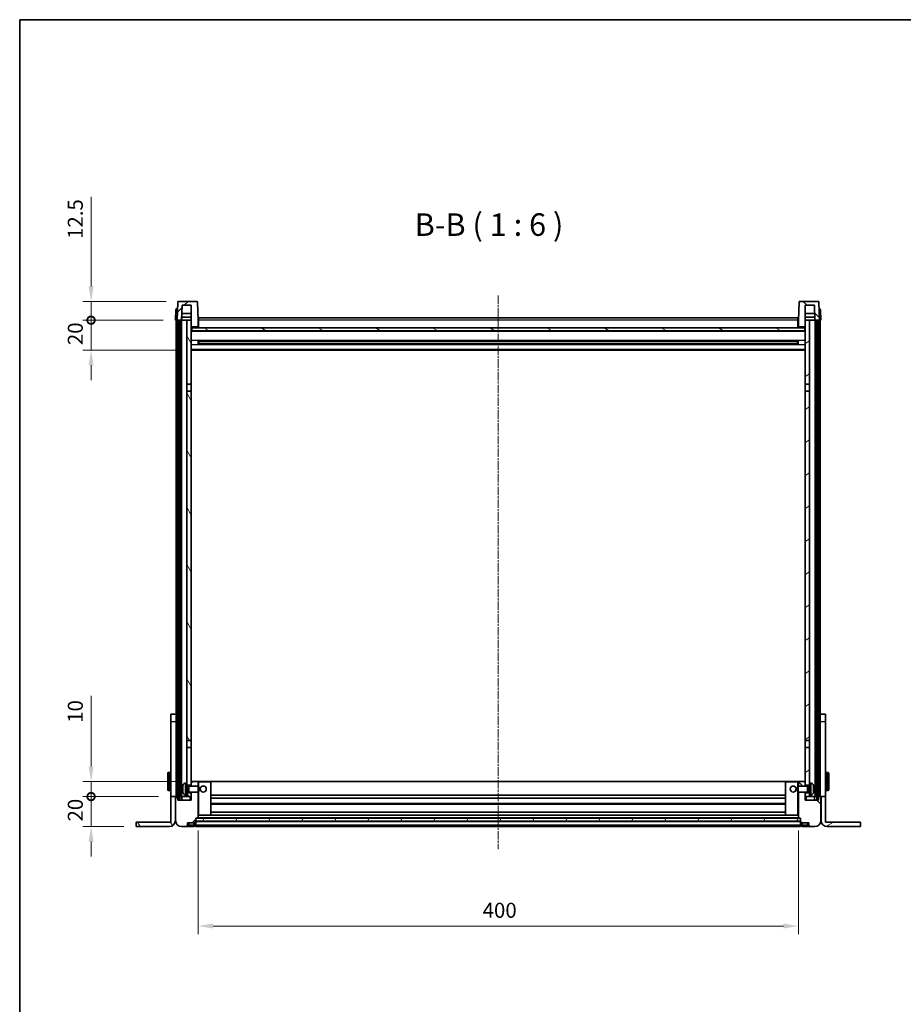
# Model space of a CAD drawing. Units: millimetres. Extents: x 21 to 12994, y 0 to 1686.
# Drawn here: x 2182 to 2771, y 1030 to 1686 of the extents above; entities that cross this region are included whole.
import ezdxf

# ---------------------------------------------------------------- set-up
doc = ezdxf.new("R2010")
doc.units = ezdxf.units.MM
doc.linetypes.add('CHAIN', pattern=[0.3543, 0.2362, -0.0295, 0.0591, -0.0295])
for name, color, linetype, lineweight in [('Border (ISO)', 7, 'Continuous', 35), ('Dimension (ISO)', 7, 'Continuous', 18), ('Dimension (ISO) @ 1', 7, 'Continuous', 18), ('Symbol (ISO)', 7, 'Continuous', 18), ('Visible (ISO)', 7, 'Continuous', 35), ('Visible Narrow (ISO)', 7, 'Continuous', 25)]:
    doc.layers.add(name, color=color, linetype=linetype, lineweight=lineweight)
doc.layers.add('Centerline (ISO)', color=7, linetype='Continuous', lineweight=18, true_color=0x80ffff)
doc.layers.add('Hatch (ISO)', color=1, linetype='Continuous', lineweight=18, true_color=0xff0000)
doc.styles.add('Note Text (TK)', font='MS PGothic.ttf')
doc.dimstyles.new('Default - Method 1b (TK)', dxfattribs={"dimscale": 5.5, "dimtxt": 2.5, "dimasz": 2.5, "dimexe": 1, "dimexo": 1.5, "dimgap": 1, "dimtad": 1, "dimtoh": 1, "dimrnd": 1e-08, "dimdsep": 46, "dimtxsty": 'Note Text (TK)', "dimcen": 0.09, "dimdle": 5, "dimclrd": 100, "dimclre": 100, "dimclrt": 7, "dimadec": 1, "dimazin": 1, "dimtfac": 1, "dimtmove": 0, "dimatfit": 3, "dimfxl": 0, "dimtolj": 1, "dimlwd": -1, "dimlwe": -1, "dimarcsym": 0})
pattern_1 = [(45, (2094.901, -48.045), (-13.47038, 13.47038), [])]
pattern_2 = [(135.0002, (2094.901, -48.045), (-13.47033, -13.47043), [])]
pattern_3 = [(60, (2094.901, -48.045), (-16.49778, 9.525), [])]
pattern_4 = [(120.0002, (2094.901, -48.045), (-16.49775, -9.52505), [])]
pattern_5 = [(30, (2094.901, -48.045), (-9.525, 16.49778), [])]

# ---------------------------------------------------------------- blocks, each defined once
blk = doc.blocks.new('図面枠 tk図枠')
at = {"layer": 'Border (ISO)'}
for q in [(405.5, 289), (14.5, 8)]:
    blk.add_line((14.5, 289), q, dxfattribs=at)
blk = doc.blocks.new('_DotSmall')
at = {"color": 0, "linetype": 'ByBlock', "const_width": 0.5}
blk.add_lwpolyline([(-0.0625, 0, 1), (0.0625, 0, 1)], format="xyb", close=True, dxfattribs=at)
blk = doc.blocks.new('*D40')
at = {"layer": 'Defpoints', "color": 0, "transparency": 16777216}
for p in [(2229.46, 1168.18), (2282.66, 1168.18), (2259.46, 1148.18)]:
    blk.add_point(p, dxfattribs=at)
at = {"layer": 'Dimension (ISO)', "color": 100, "transparency": 16777216}
for p, q in [((2229.46, 1168.18), (2229.46, 1178.18)), ((2274.41, 1168.18), (2223.96, 1168.18)), ((2229.46, 1148.18), (2229.46, 1168.18)), ((2251.21, 1148.18), (2223.96, 1148.18)), ((2229.46, 1138.18), (2229.46, 1128.18))]:
    blk.add_line(p, q, dxfattribs=at)
blk.add_solid([(2227.79, 1138.18), (2231.13, 1138.18), (2229.46, 1148.18)], dxfattribs=at)
at = {"layer": 'Dimension (ISO)', "color": 100, "transparency": 16777216, "xscale": 10, "yscale": 10, "zscale": 10, "rotation": 270}
blk.add_blockref('_DotSmall', (2229.46, 1168.18), dxfattribs=at)
at = {"layer": 'Dimension (ISO)', "color": 7, "transparency": 16777216, "insert": (2218.96, 1151.54), "char_height": 10, "attachment_point": 4, "rotation": 90, "style": 'Note Text (TK)'}
blk.add_mtext('\\A1;20', dxfattribs=at)
blk = doc.blocks.new('*D41')
at = {"layer": 'Defpoints', "color": 0, "transparency": 16777216}
for p in [(2229.46, 1178.18), (2295.36, 1178.18), (2282.66, 1168.18)]:
    blk.add_point(p, dxfattribs=at)
at = {"layer": 'Dimension (ISO)', "color": 100, "transparency": 16777216}
for p, q in [((2229.46, 1188.18), (2229.46, 1235.31)), ((2287.11, 1178.18), (2223.96, 1178.18)), ((2229.46, 1168.18), (2229.46, 1178.18)), ((2274.41, 1168.18), (2223.96, 1168.18)), ((2229.46, 1168.18), (2229.46, 1158.18))]:
    blk.add_line(p, q, dxfattribs=at)
blk.add_solid([(2227.79, 1188.18), (2231.13, 1188.18), (2229.46, 1178.18)], dxfattribs=at)
at = {"layer": 'Dimension (ISO)', "color": 100, "transparency": 16777216, "xscale": 10, "yscale": 10, "zscale": 10, "rotation": 90}
blk.add_blockref('_DotSmall', (2229.46, 1168.18), dxfattribs=at)
at = {"layer": 'Dimension (ISO)', "color": 7, "transparency": 16777216, "insert": (2218.96, 1217.31), "char_height": 10, "attachment_point": 4, "rotation": 90, "style": 'Note Text (TK)'}
blk.add_mtext('\\A1;10', dxfattribs=at)
blk = doc.blocks.new('*D42')
at = {"layer": 'Defpoints', "color": 0, "transparency": 16777216}
for p in [(2229.46, 1485.68), (2285.76, 1485.68), (2295.26, 1465.68)]:
    blk.add_point(p, dxfattribs=at)
at = {"layer": 'Dimension (ISO)', "color": 100, "transparency": 16777216}
for p, q in [((2229.46, 1485.68), (2229.46, 1495.68)), ((2277.51, 1485.68), (2223.96, 1485.68)), ((2229.46, 1465.68), (2229.46, 1485.68)), ((2287.01, 1465.68), (2223.96, 1465.68)), ((2229.46, 1455.68), (2229.46, 1445.68))]:
    blk.add_line(p, q, dxfattribs=at)
blk.add_solid([(2227.79, 1455.68), (2231.13, 1455.68), (2229.46, 1465.68)], dxfattribs=at)
at = {"layer": 'Dimension (ISO)', "color": 100, "transparency": 16777216, "xscale": 10, "yscale": 10, "zscale": 10, "rotation": 270}
blk.add_blockref('_DotSmall', (2229.46, 1485.68), dxfattribs=at)
at = {"layer": 'Dimension (ISO)', "color": 7, "transparency": 16777216, "insert": (2218.96, 1469.04), "char_height": 10, "attachment_point": 4, "rotation": 90, "style": 'Note Text (TK)'}
blk.add_mtext('\\A1;20', dxfattribs=at)
blk = doc.blocks.new('*D43')
at = {"layer": 'Defpoints', "color": 0, "transparency": 16777216}
for p in [(2229.46, 1498.18), (2287.68, 1498.18), (2285.76, 1485.68)]:
    blk.add_point(p, dxfattribs=at)
at = {"layer": 'Dimension (ISO)', "color": 100, "transparency": 16777216}
for p, q in [((2229.46, 1508.18), (2229.46, 1567.81)), ((2279.43, 1498.18), (2223.96, 1498.18)), ((2229.46, 1485.68), (2229.46, 1498.18)), ((2277.51, 1485.68), (2223.96, 1485.68)), ((2229.46, 1485.68), (2229.46, 1475.68))]:
    blk.add_line(p, q, dxfattribs=at)
blk.add_solid([(2227.79, 1508.18), (2231.13, 1508.18), (2229.46, 1498.18)], dxfattribs=at)
at = {"layer": 'Dimension (ISO)', "color": 100, "transparency": 16777216, "xscale": 10, "yscale": 10, "zscale": 10, "rotation": 90}
blk.add_blockref('_DotSmall', (2229.46, 1485.68), dxfattribs=at)
at = {"layer": 'Dimension (ISO)', "color": 7, "transparency": 16777216, "insert": (2218.96, 1539.81), "char_height": 10, "attachment_point": 4, "rotation": 90, "style": 'Note Text (TK)'}
blk.add_mtext('\\A1;12.5', dxfattribs=at)
blk = doc.blocks.new('*D44')
at = {"layer": 'Defpoints', "color": 0, "transparency": 16777216}
for p in [(2300.76, 1153.88), (2700.76, 1153.88), (2700.76, 1081.88)]:
    blk.add_point(p, dxfattribs=at)
at = {"layer": 'Dimension (ISO)', "color": 100, "transparency": 16777216}
for p, q in [((2300.76, 1145.63), (2300.76, 1076.38)), ((2700.76, 1145.63), (2700.76, 1076.38)), ((2310.76, 1081.88), (2690.76, 1081.88))]:
    blk.add_line(p, q, dxfattribs=at)
for points in [[(2310.76, 1083.55), (2310.76, 1080.22), (2300.76, 1081.88)], [(2690.76, 1083.55), (2690.76, 1080.22), (2700.76, 1081.88)]]:
    blk.add_solid(points, dxfattribs=at)
at = {"layer": 'Dimension (ISO)', "color": 7, "transparency": 16777216, "insert": (2490.36, 1092.38), "char_height": 10, "attachment_point": 4, "style": 'Note Text (TK)'}
blk.add_mtext('\\A1;400', dxfattribs=at)

msp = doc.modelspace()

# ---------------------------------------------------------------- hatches: boundary and pattern name
at = {"layer": 'Hatch (ISO)'}
h = msp.add_hatch(dxfattribs=at)
h.set_pattern_fill('ANSI31', color=256, scale=152.4, style=0)
h.set_pattern_definition(pattern_1)
edge = h.paths.add_edge_path()
edge.add_line((2299.8416, 1498.183), (2287.6803, 1498.183))
edge.add_ellipse((2287.6803, 1497.683), major_axis=(0, 0.5), ratio=1, start_angle=0, end_angle=88)
edge.add_line((2287.1806, 1497.7005), (2286.7609, 1485.683))
edge.add_line((2286.7609, 1485.683), (2287.5109, 1485.683))
edge.add_line((2287.5109, 1485.683), (2288.5109, 1485.683))
edge.add_line((2288.5109, 1485.683), (2289.7628, 1485.683))
edge.add_line((2289.7628, 1485.683), (2290.112, 1495.683))
edge.add_line((2290.112, 1495.683), (2296.2609, 1495.683))
edge.add_line((2296.2609, 1495.683), (2296.2609, 1485.683))
edge.add_line((2296.2609, 1485.683), (2296.2609, 1480.683))
edge.add_line((2296.2609, 1480.683), (2296.5109, 1480.683))
edge.add_line((2296.5109, 1480.683), (2296.7609, 1480.683))
edge.add_line((2296.7609, 1480.683), (2296.7609, 1481.183))
edge.add_line((2296.7609, 1481.183), (2300.2609, 1481.183))
edge.add_line((2300.2609, 1481.183), (2300.2609, 1480.683))
edge.add_line((2300.2609, 1480.683), (2300.7609, 1480.683))
edge.add_line((2300.7609, 1480.683), (2300.7609, 1485.683))
edge.add_line((2300.7609, 1485.683), (2300.3413, 1497.7005))
edge.add_ellipse((2299.8416, 1497.683), major_axis=(0.4997, 0.0174), ratio=1, start_angle=0, end_angle=88)
h = msp.add_hatch(dxfattribs=at)
h.set_pattern_fill('ANSI31', color=256, scale=152.4, angle=90.0002105, style=0)
h.set_pattern_definition(pattern_2)
edge = h.paths.add_edge_path()
edge.add_line((2713.8416, 1498.183), (2701.6803, 1498.183))
edge.add_ellipse((2701.6803, 1497.683), major_axis=(0, 0.5), ratio=1, start_angle=0, end_angle=88)
edge.add_line((2701.1806, 1497.7005), (2700.7609, 1485.683))
edge.add_line((2700.7609, 1485.683), (2700.7609, 1480.683))
edge.add_line((2700.7609, 1480.683), (2701.2609, 1480.683))
edge.add_line((2701.2609, 1480.683), (2701.2609, 1481.183))
edge.add_line((2701.2609, 1481.183), (2704.7609, 1481.183))
edge.add_line((2704.7609, 1481.183), (2704.7609, 1480.683))
edge.add_line((2704.7609, 1480.683), (2705.0109, 1480.683))
edge.add_line((2705.0109, 1480.683), (2705.2609, 1480.683))
edge.add_line((2705.2609, 1480.683), (2705.2609, 1485.683))
edge.add_line((2705.2609, 1485.683), (2705.2609, 1495.683))
edge.add_line((2705.2609, 1495.683), (2711.4099, 1495.683))
edge.add_line((2711.4099, 1495.683), (2711.7591, 1485.683))
edge.add_line((2711.7591, 1485.683), (2713.0109, 1485.683))
edge.add_line((2713.0109, 1485.683), (2714.0109, 1485.683))
edge.add_line((2714.0109, 1485.683), (2714.7609, 1485.683))
edge.add_line((2714.7609, 1485.683), (2714.3413, 1497.7005))
edge.add_ellipse((2713.8416, 1497.683), major_axis=(0.4997, 0.0174), ratio=1, start_angle=0, end_angle=88)
h = msp.add_hatch(dxfattribs=at)
h.set_pattern_fill('ANSI31', color=256, scale=152.4, angle=14.9999778, style=0)
h.set_pattern_definition(pattern_3)
h.paths.add_polyline_path([(2713.0109, 1485.683), (2713.0109, 1166.183), (2714.0109, 1166.183), (2714.0109, 1485.683)])
h.paths.add_polyline_path([(2287.5109, 1485.683), (2287.5109, 1166.183), (2288.5109, 1166.183), (2288.5109, 1485.683)])
h = msp.add_hatch(dxfattribs=at)
h.set_pattern_fill('ANSI31', color=256, scale=152.4, angle=75.0001754, style=0)
h.set_pattern_definition(pattern_4)
h.paths.add_polyline_path([(2293.2609, 1170.683), (2293.2609, 1169.183), (2293.2609, 1168.183), (2296.2609, 1168.183), (2296.2609, 1170.683)])
h.paths.add_polyline_path([(2293.2609, 1177.183), (2293.2609, 1175.683), (2296.2609, 1175.683), (2296.2609, 1178.083), (2296.2609, 1200.933), (2293.2609, 1200.933)])
h.paths.add_polyline_path([(2296.2609, 1438.433), (2293.2609, 1438.433), (2293.2609, 1205.433), (2296.2609, 1205.433)])
h.paths.add_polyline_path([(2293.2609, 1442.933), (2296.2609, 1442.933), (2296.2609, 1480.683), (2296.2609, 1485.683), (2293.2609, 1485.683)])
h = msp.add_hatch(dxfattribs=at)
h.set_pattern_fill('ANSI31', color=256, scale=152.4, angle=-14.9999778, style=0)
h.set_pattern_definition(pattern_5)
h.paths.add_polyline_path([(2708.2609, 1169.183), (2708.2609, 1170.683), (2705.2609, 1170.683), (2705.2609, 1168.183), (2708.2609, 1168.183)])
h.paths.add_polyline_path([(2705.2609, 1442.933), (2708.2609, 1442.933), (2708.2609, 1485.683), (2705.2609, 1485.683), (2705.2609, 1480.683)])
h.paths.add_polyline_path([(2708.2609, 1175.683), (2708.2609, 1177.183), (2708.2609, 1200.933), (2705.2609, 1200.933), (2705.2609, 1178.083), (2705.2609, 1175.683)])
h.paths.add_polyline_path([(2705.2609, 1205.433), (2708.2609, 1205.433), (2708.2609, 1438.433), (2705.2609, 1438.433)])
h = msp.add_hatch(dxfattribs=at)
h.set_pattern_fill('ANSI31', color=256, scale=152.4, angle=105.0002455, style=0)
h.set_pattern_definition([(150.0002, (2094.901, -48.045), (-9.52493, -16.49782), [])])
h.paths.add_polyline_path([(2296.5109, 1480.683), (2296.5109, 1478.683), (2705.0109, 1478.683), (2705.0109, 1480.683), (2704.7609, 1480.683), (2701.2609, 1480.683), (2700.7609, 1480.683), (2300.7609, 1480.683), (2300.2609, 1480.683), (2296.7609, 1480.683)])
h = msp.add_hatch(dxfattribs=at)
h.set_pattern_fill('ANSI31', color=256, scale=152.4, style=0)
h.set_pattern_definition(pattern_1)
edge = h.paths.add_edge_path()
edge.add_line((2289.7609, 1148.183), (2292.7609, 1148.183))
edge.add_ellipse((2292.7609, 1149.183), major_axis=(0, -1), ratio=1, start_angle=0, end_angle=90)
edge.add_line((2293.7609, 1149.183), (2293.7609, 1150.683))
edge.add_line((2293.7609, 1150.683), (2298.2609, 1150.683))
edge.add_line((2298.2609, 1150.683), (2298.2609, 1150.983))
edge.add_line((2298.2609, 1150.983), (2299.0109, 1150.983))
edge.add_ellipse((2299.0109, 1151.233), major_axis=(0, -0.25), ratio=1, start_angle=0, end_angle=90)
edge.add_line((2299.2609, 1151.233), (2299.2609, 1151.683))
edge.add_line((2299.2609, 1151.683), (2299.2609, 1153.683))
edge.add_line((2299.2609, 1153.683), (2299.2609, 1153.783))
edge.add_line((2299.2609, 1153.783), (2300.6609, 1153.783))
edge.add_ellipse((2300.6609, 1153.883), major_axis=(0, -0.1), ratio=1, start_angle=0, end_angle=90)
edge.add_line((2300.7609, 1153.883), (2300.7609, 1171.183))
edge.add_line((2300.7609, 1171.183), (2296.2609, 1171.183))
edge.add_line((2296.2609, 1171.183), (2296.2609, 1170.683))
edge.add_line((2296.2609, 1170.683), (2296.2609, 1168.183))
edge.add_line((2296.2609, 1168.183), (2296.2609, 1165.683))
edge.add_line((2296.2609, 1165.683), (2287.2609, 1165.683))
edge.add_line((2287.2609, 1165.683), (2287.2609, 1168.183))
edge.add_line((2287.2609, 1168.183), (2286.0109, 1168.183))
edge.add_ellipse((2286.0109, 1167.933), major_axis=(0, 0.25), ratio=1, start_angle=0, end_angle=90)
edge.add_line((2285.7609, 1167.933), (2285.7609, 1152.183))
edge.add_ellipse((2289.7609, 1152.183), major_axis=(-4, 0), ratio=1, start_angle=0, end_angle=90)
edge = h.paths.add_edge_path()
edge.add_ellipse((2300.6609, 1178.083), major_axis=(0.1, 0), ratio=1, start_angle=0, end_angle=90)
edge.add_line((2300.6609, 1178.183), (2296.3609, 1178.183))
edge.add_ellipse((2296.3609, 1178.083), major_axis=(0, 0.1), ratio=1, start_angle=0, end_angle=90)
edge.add_line((2296.2609, 1178.083), (2296.2609, 1175.683))
edge.add_line((2296.2609, 1175.683), (2296.2609, 1175.183))
edge.add_line((2296.2609, 1175.183), (2300.7609, 1175.183))
edge.add_line((2300.7609, 1175.183), (2300.7609, 1178.083))
h = msp.add_hatch(dxfattribs=at)
h.set_pattern_fill('ANSI31', color=256, scale=152.4, angle=90.0002105, style=0)
h.set_pattern_definition(pattern_2)
edge = h.paths.add_edge_path()
edge.add_line((2708.7609, 1148.183), (2711.7609, 1148.183))
edge.add_ellipse((2711.7609, 1152.183), major_axis=(0, -4), ratio=1, start_angle=0, end_angle=90)
edge.add_line((2715.7609, 1152.183), (2715.7609, 1167.933))
edge.add_ellipse((2715.5109, 1167.933), major_axis=(0.25, 0), ratio=1, start_angle=0, end_angle=90)
edge.add_line((2715.5109, 1168.183), (2714.2609, 1168.183))
edge.add_line((2714.2609, 1168.183), (2714.2609, 1165.683))
edge.add_line((2714.2609, 1165.683), (2705.2609, 1165.683))
edge.add_line((2705.2609, 1165.683), (2705.2609, 1168.183))
edge.add_line((2705.2609, 1168.183), (2705.2609, 1170.683))
edge.add_line((2705.2609, 1170.683), (2705.2609, 1171.183))
edge.add_line((2705.2609, 1171.183), (2700.7609, 1171.183))
edge.add_line((2700.7609, 1171.183), (2700.7609, 1153.883))
edge.add_ellipse((2700.8609, 1153.883), major_axis=(-0.1, 0), ratio=1, start_angle=0, end_angle=90)
edge.add_line((2700.8609, 1153.783), (2702.2609, 1153.783))
edge.add_line((2702.2609, 1153.783), (2702.2609, 1153.683))
edge.add_line((2702.2609, 1153.683), (2702.2609, 1151.683))
edge.add_line((2702.2609, 1151.683), (2702.2609, 1151.233))
edge.add_ellipse((2702.5109, 1151.233), major_axis=(-0.25, 0), ratio=1, start_angle=0, end_angle=90)
edge.add_line((2702.5109, 1150.983), (2703.2609, 1150.983))
edge.add_line((2703.2609, 1150.983), (2703.2609, 1150.683))
edge.add_line((2703.2609, 1150.683), (2707.7609, 1150.683))
edge.add_line((2707.7609, 1150.683), (2707.7609, 1149.183))
edge.add_ellipse((2708.7609, 1149.183), major_axis=(-1, 0), ratio=1, start_angle=0, end_angle=90)
edge = h.paths.add_edge_path()
edge.add_ellipse((2700.8609, 1178.083), major_axis=(0, 0.1), ratio=1, start_angle=0, end_angle=90)
edge.add_line((2700.7609, 1178.083), (2700.7609, 1175.183))
edge.add_line((2700.7609, 1175.183), (2705.2609, 1175.183))
edge.add_line((2705.2609, 1175.183), (2705.2609, 1175.683))
edge.add_line((2705.2609, 1175.683), (2705.2609, 1178.083))
edge.add_ellipse((2705.1609, 1178.083), major_axis=(0.1, 0), ratio=1, start_angle=0, end_angle=90)
edge.add_line((2705.1609, 1178.183), (2700.8609, 1178.183))
h = msp.add_hatch(dxfattribs=at)
h.set_pattern_fill('ANSI31', color=256, scale=152.4, angle=75.0001754, style=0)
h.set_pattern_definition(pattern_4)
edge = h.paths.add_edge_path()
edge.add_line((2282.6609, 1168.183), (2282.6609, 1151.183))
edge.add_line((2282.6609, 1151.183), (2259.4609, 1151.183))
edge.add_line((2259.4609, 1151.183), (2259.4609, 1148.183))
edge.add_line((2259.4609, 1148.183), (2281.6609, 1148.183))
edge.add_ellipse((2281.6609, 1152.183), major_axis=(0, -4), ratio=1, start_angle=0, end_angle=90)
edge.add_line((2285.6609, 1152.183), (2285.6609, 1168.183))
edge.add_line((2285.6609, 1168.183), (2282.6609, 1168.183))
h = msp.add_hatch(dxfattribs=at)
h.set_pattern_fill('ANSI31', color=256, scale=152.4, angle=-14.9999778, style=0)
h.set_pattern_definition(pattern_5)
edge = h.paths.add_edge_path()
edge.add_line((2718.8609, 1151.183), (2718.8609, 1168.183))
edge.add_line((2718.8609, 1168.183), (2715.8609, 1168.183))
edge.add_line((2715.8609, 1168.183), (2715.8609, 1152.183))
edge.add_ellipse((2719.8609, 1152.183), major_axis=(-4, 0), ratio=1, start_angle=0, end_angle=90)
edge.add_line((2719.8609, 1148.183), (2742.0609, 1148.183))
edge.add_line((2742.0609, 1148.183), (2742.0609, 1151.183))
edge.add_line((2742.0609, 1151.183), (2718.8609, 1151.183))
h = msp.add_hatch(dxfattribs=at)
h.set_pattern_fill('ANSI31', color=256, scale=152.4, angle=14.9999778, style=0)
h.set_pattern_definition(pattern_3)
h.paths.add_polyline_path([(2299.2609, 1153.683), (2299.2609, 1151.683), (2702.2609, 1151.683), (2702.2609, 1153.683)])

# ---------------------------------------------------------------- linework, layer by layer
at = {"layer": 'Centerline (ISO)', "linetype": 'CHAIN', "ltscale": 23.990969}
msp.add_line((2500.7609, 1502.183), (2500.7609, 1133.183), dxfattribs=at)
at = {"layer": 'Visible (ISO)'}
for p, q in [((2287.1806, 1497.7005), (2286.7609, 1485.683)), ((2299.8416, 1498.183), (2287.6803, 1498.183)), ((2300.7609, 1485.683), (2300.3413, 1497.7005)), ((2701.1806, 1497.7005), (2700.7609, 1485.683)), ((2713.8416, 1498.183), (2701.6803, 1498.183)), ((2714.7609, 1485.683), (2714.3413, 1497.7005)), ((2286.006, 1492.7005), (2285.7609, 1485.683)), ((2286.5057, 1493.183), (2287.0054, 1493.183)), ((2287.0228, 1493.183), (2287.0054, 1493.183)), ((2289.7628, 1485.683), (2290.112, 1495.683)), ((2296.2609, 1490.183), (2289.9199, 1490.183)), ((2290.112, 1495.683), (2296.2609, 1495.683)), ((2296.2609, 1495.683), (2296.2609, 1480.683)), ((2705.2609, 1480.683), (2705.2609, 1495.683)), ((2705.2609, 1495.683), (2711.4099, 1495.683)), ((2711.602, 1490.183), (2705.2609, 1490.183)), ((2711.4099, 1495.683), (2711.7591, 1485.683)), ((2714.5165, 1493.183), (2714.499, 1493.183)), ((2714.5165, 1493.183), (2715.0162, 1493.183)), ((2715.7609, 1485.683), (2715.5159, 1492.7005)), ((2286.7603, 1485.683), (2285.7609, 1485.683)), ((2286.2609, 1168.183), (2286.2609, 1485.683)), ((2286.7609, 1485.683), (2286.7603, 1485.683)), ((2286.7609, 1485.683), (2289.7628, 1485.683)), ((2287.2609, 1168.183), (2287.2609, 1485.683)), ((2287.5109, 1485.683), (2287.5109, 1166.183)), ((2288.5109, 1485.683), (2287.5109, 1485.683)), ((2288.5109, 1166.183), (2288.5109, 1485.683)), ((2288.6109, 1168.183), (2288.6109, 1485.683)), ((2289.6109, 1168.183), (2289.6109, 1485.683)), ((2293.2609, 1485.683), (2289.7628, 1485.683)), ((2289.7634, 1485.683), (2289.8332, 1487.683)), ((2296.2609, 1487.683), (2289.8326, 1487.683)), ((2296.2609, 1485.683), (2293.2609, 1485.683)), ((2293.2609, 1485.683), (2293.2609, 1442.933)), ((2296.2609, 1442.933), (2296.2609, 1485.683)), ((2301.0109, 1485.683), (2300.7609, 1485.683)), ((2300.7609, 1480.683), (2300.7609, 1485.683)), ((2301.0109, 1487.183), (2700.5109, 1487.183)), ((2301.0109, 1485.683), (2301.0109, 1487.183)), ((2301.0109, 1485.683), (2301.0109, 1480.683)), ((2700.5109, 1487.183), (2700.5109, 1485.683)), ((2700.7609, 1485.683), (2700.5109, 1485.683)), ((2700.5109, 1480.683), (2700.5109, 1485.683)), ((2700.7609, 1485.683), (2700.7609, 1480.683)), ((2711.6893, 1487.683), (2705.2609, 1487.683)), ((2708.2609, 1485.683), (2705.2609, 1485.683)), ((2705.2609, 1485.683), (2705.2609, 1442.933)), ((2708.2609, 1442.933), (2708.2609, 1485.683)), ((2711.7591, 1485.683), (2708.2609, 1485.683)), ((2711.7585, 1485.683), (2711.6887, 1487.683)), ((2711.7591, 1485.683), (2714.7609, 1485.683)), ((2711.9109, 1168.183), (2711.9109, 1485.683)), ((2712.9109, 1168.183), (2712.9109, 1485.683)), ((2713.0109, 1485.683), (2713.0109, 1166.183)), ((2714.0109, 1485.683), (2713.0109, 1485.683)), ((2714.0109, 1166.183), (2714.0109, 1485.683)), ((2714.2609, 1168.183), (2714.2609, 1485.683)), ((2714.7615, 1485.683), (2714.7609, 1485.683)), ((2715.7609, 1485.683), (2714.7615, 1485.683)), ((2715.2609, 1168.183), (2715.2609, 1485.683)), ((2296.2609, 1480.683), (2296.7609, 1480.683)), ((2705.2609, 1478.583), (2296.2609, 1478.583)), ((2296.5109, 1480.683), (2296.5109, 1478.683)), ((2705.0109, 1480.683), (2296.5109, 1480.683)), ((2296.5109, 1478.683), (2705.0109, 1478.683)), ((2296.7609, 1480.683), (2296.7609, 1481.183)), ((2296.7609, 1481.183), (2300.2609, 1481.183)), ((2300.2609, 1481.183), (2300.2609, 1480.683)), ((2300.2609, 1480.683), (2300.7609, 1480.683)), ((2301.0109, 1480.783), (2300.7609, 1480.783)), ((2700.7609, 1480.783), (2700.5109, 1480.783)), ((2700.7609, 1480.683), (2701.2609, 1480.683)), ((2701.2609, 1480.683), (2701.2609, 1481.183)), ((2701.2609, 1481.183), (2704.7609, 1481.183)), ((2704.7609, 1481.183), (2704.7609, 1480.683)), ((2704.7609, 1480.683), (2705.2609, 1480.683)), ((2705.0109, 1478.683), (2705.0109, 1480.683)), ((2300.8314, 1469.5056), (2300.8314, 1471.8605)), ((2700.4165, 1471.7587), (2301.1054, 1471.7587)), ((2301.2609, 1471.7587), (2301.2609, 1469.6074)), ((2307.0609, 1471.4905), (2301.2609, 1471.4905)), ((2700.2609, 1471.431), (2301.2609, 1471.431)), ((2307.0609, 1471.7587), (2307.0609, 1471.5655)), ((2307.0609, 1471.4905), (2307.0609, 1471.5655)), ((2694.4609, 1471.5655), (2694.4609, 1471.7587)), ((2694.4609, 1471.5655), (2694.4609, 1471.4905)), ((2700.2609, 1471.4905), (2694.4609, 1471.4905)), ((2700.2609, 1469.6074), (2700.2609, 1471.7587)), ((2700.6905, 1471.8605), (2700.6905, 1469.5056)), ((2705.2609, 1465.683), (2296.2609, 1465.683)), ((2700.4165, 1469.6074), (2301.1054, 1469.6074)), ((2700.2609, 1469.9351), (2301.2609, 1469.9351)), ((2301.2609, 1469.8756), (2307.0609, 1469.8756)), ((2307.0609, 1469.8005), (2307.0609, 1469.8756)), ((2307.0609, 1469.8005), (2307.0609, 1469.6074)), ((2694.4609, 1469.8756), (2700.2609, 1469.8756)), ((2694.4609, 1469.8756), (2694.4609, 1469.8005)), ((2694.4609, 1469.6074), (2694.4609, 1469.8005)), ((2293.2609, 1442.933), (2296.2609, 1442.933)), ((2293.2609, 1438.433), (2293.2609, 1442.933)), ((2296.2609, 1438.433), (2293.2609, 1438.433)), ((2293.2609, 1438.433), (2293.2609, 1205.433)), ((2296.2609, 1442.933), (2296.2609, 1438.433)), ((2296.2609, 1205.433), (2296.2609, 1438.433)), ((2705.2609, 1442.933), (2708.2609, 1442.933)), ((2705.2609, 1438.433), (2705.2609, 1442.933)), ((2708.2609, 1438.433), (2705.2609, 1438.433)), ((2705.2609, 1438.433), (2705.2609, 1205.433)), ((2708.2609, 1442.933), (2708.2609, 1438.433)), ((2708.2609, 1205.433), (2708.2609, 1438.433)), ((2282.6609, 1218.183), (2282.6609, 1223.183)), ((2286.1609, 1223.183), (2282.6609, 1223.183)), ((2286.1609, 1223.183), (2286.1609, 1218.183)), ((2718.8609, 1223.183), (2715.3609, 1223.183)), ((2715.3609, 1218.183), (2715.3609, 1223.183)), ((2718.8609, 1223.183), (2718.8609, 1218.183)), ((2282.6609, 1168.183), (2282.6609, 1218.183)), ((2286.1609, 1218.183), (2286.1609, 1168.183)), ((2715.3609, 1168.183), (2715.3609, 1218.183)), ((2718.8609, 1218.183), (2718.8609, 1168.183)), ((2293.2609, 1205.433), (2296.2609, 1205.433)), ((2293.2609, 1200.933), (2293.2609, 1205.433)), ((2296.2609, 1200.933), (2293.2609, 1200.933)), ((2293.2609, 1200.933), (2293.2609, 1177.183)), ((2296.2609, 1205.433), (2296.2609, 1200.933)), ((2296.2609, 1175.683), (2296.2609, 1200.933)), ((2705.2609, 1205.433), (2708.2609, 1205.433)), ((2705.2609, 1200.933), (2705.2609, 1205.433)), ((2708.2609, 1200.933), (2705.2609, 1200.933)), ((2705.2609, 1200.933), (2705.2609, 1175.683)), ((2708.2609, 1205.433), (2708.2609, 1200.933)), ((2708.2609, 1177.183), (2708.2609, 1200.933)), ((2280.5609, 1172.683), (2280.5609, 1183.683)), ((2282.1609, 1184.183), (2281.0609, 1184.183)), ((2719.3609, 1184.183), (2720.4609, 1184.183)), ((2720.9609, 1183.683), (2720.9609, 1172.683)), ((2286.1609, 1180.683), (2286.2609, 1180.683)), ((2286.1609, 1175.683), (2286.2609, 1175.683)), ((2292.202, 1177.0904), (2293.2609, 1177.183)), ((2293.2609, 1169.183), (2293.2609, 1177.183)), ((2293.2609, 1175.683), (2296.2609, 1175.683)), ((2293.2609, 1174.9683), (2294.2315, 1174.9683)), ((2294.2315, 1174.9683), (2294.6609, 1175.183)), ((2294.2315, 1171.3978), (2294.2315, 1174.9683)), ((2294.6609, 1171.183), (2294.6609, 1175.183)), ((2294.6609, 1175.183), (2300.8314, 1175.183)), ((2296.3609, 1178.183), (2296.2609, 1178.183)), ((2296.2609, 1178.083), (2296.2609, 1175.183)), ((2300.6609, 1178.183), (2296.3609, 1178.183)), ((2301.2609, 1178.183), (2300.6609, 1178.183)), ((2300.7609, 1175.183), (2300.7609, 1178.083)), ((2300.8314, 1171.183), (2300.8314, 1175.183)), ((2301.2609, 1174.7536), (2300.8314, 1175.183)), ((2309.1609, 1178.183), (2301.2609, 1178.183)), ((2301.2609, 1174.7536), (2301.2609, 1171.6125)), ((2692.3609, 1178.183), (2309.1609, 1178.183)), ((2309.2609, 1155.883), (2309.2609, 1178.083)), ((2692.2609, 1178.083), (2692.2609, 1155.883)), ((2700.2609, 1178.183), (2692.3609, 1178.183)), ((2700.8609, 1178.183), (2700.2609, 1178.183)), ((2700.2609, 1174.7536), (2700.6905, 1175.183)), ((2700.2609, 1171.6125), (2700.2609, 1174.7536)), ((2700.6905, 1175.183), (2700.6905, 1171.183)), ((2706.8609, 1175.183), (2700.6905, 1175.183)), ((2700.7609, 1178.083), (2700.7609, 1175.183)), ((2705.1609, 1178.183), (2700.8609, 1178.183)), ((2705.2609, 1178.183), (2705.1609, 1178.183)), ((2705.2609, 1175.183), (2705.2609, 1178.083)), ((2705.2609, 1175.683), (2708.2609, 1175.683)), ((2706.8609, 1175.183), (2706.8609, 1171.183)), ((2707.2904, 1174.9683), (2706.8609, 1175.183)), ((2707.2904, 1174.9683), (2707.2904, 1171.3978)), ((2708.2609, 1174.9683), (2707.2904, 1174.9683)), ((2708.2609, 1177.183), (2708.2609, 1169.183)), ((2709.3199, 1177.0904), (2708.2609, 1177.183)), ((2715.3609, 1180.683), (2715.2609, 1180.683)), ((2715.3609, 1175.683), (2715.2609, 1175.683)), ((2282.1609, 1172.183), (2281.0609, 1172.183)), ((2282.6609, 1168.183), (2282.6609, 1151.183)), ((2285.6609, 1168.183), (2282.6609, 1168.183)), ((2285.6609, 1152.183), (2285.6609, 1168.183)), ((2285.6609, 1168.183), (2286.0109, 1168.183)), ((2287.2609, 1168.183), (2286.0109, 1168.183)), ((2287.2609, 1165.683), (2287.2609, 1168.183)), ((2287.2609, 1168.183), (2287.5109, 1168.183)), ((2288.5109, 1168.183), (2288.6109, 1168.183)), ((2288.6109, 1168.183), (2289.6109, 1168.183)), ((2289.6109, 1168.183), (2293.2609, 1168.183)), ((2290.0109, 1168.183), (2290.0109, 1165.683)), ((2290.5469, 1173.4654), (2290.5469, 1172.9007)), ((2292.202, 1169.2757), (2293.2609, 1169.183)), ((2293.2609, 1171.3978), (2294.2315, 1171.3978)), ((2296.2609, 1170.683), (2293.2609, 1170.683)), ((2293.2609, 1169.183), (2293.2609, 1168.183)), ((2293.2609, 1168.183), (2296.2609, 1168.183)), ((2294.2315, 1171.3978), (2294.6609, 1171.183)), ((2294.6609, 1171.183), (2300.8314, 1171.183)), ((2296.2609, 1171.183), (2296.2609, 1165.683)), ((2296.2609, 1168.183), (2296.2609, 1170.683)), ((2300.7609, 1153.883), (2300.7609, 1171.183)), ((2301.2609, 1171.6125), (2300.8314, 1171.183)), ((2692.2609, 1169.183), (2309.2609, 1169.183)), ((2700.2609, 1171.6125), (2700.6905, 1171.183)), ((2706.8609, 1171.183), (2700.6905, 1171.183)), ((2700.7609, 1171.183), (2700.7609, 1153.883)), ((2705.2609, 1165.683), (2705.2609, 1171.183)), ((2708.2609, 1170.683), (2705.2609, 1170.683)), ((2705.2609, 1170.683), (2705.2609, 1168.183)), ((2705.2609, 1168.183), (2708.2609, 1168.183)), ((2707.2904, 1171.3978), (2706.8609, 1171.183)), ((2708.2609, 1171.3978), (2707.2904, 1171.3978)), ((2709.3199, 1169.2757), (2708.2609, 1169.183)), ((2708.2609, 1168.183), (2708.2609, 1169.183)), ((2708.2609, 1168.183), (2711.9109, 1168.183)), ((2710.9749, 1172.9007), (2710.9749, 1173.4654)), ((2711.5109, 1165.683), (2711.5109, 1168.183)), ((2711.9109, 1168.183), (2712.9109, 1168.183)), ((2712.9109, 1168.183), (2713.0109, 1168.183)), ((2714.0109, 1168.183), (2714.2609, 1168.183)), ((2715.5109, 1168.183), (2714.2609, 1168.183)), ((2714.2609, 1168.183), (2714.2609, 1165.683)), ((2715.8609, 1168.183), (2715.5109, 1168.183)), ((2718.8609, 1168.183), (2715.8609, 1168.183)), ((2715.8609, 1168.183), (2715.8609, 1152.183)), ((2718.8609, 1151.183), (2718.8609, 1168.183)), ((2719.3609, 1172.183), (2720.4609, 1172.183)), ((2285.7609, 1167.933), (2285.7609, 1152.183)), ((2296.2609, 1165.683), (2287.2609, 1165.683)), ((2287.5109, 1166.183), (2288.5109, 1166.183)), ((2692.2609, 1167.183), (2309.2609, 1167.183)), ((2692.2609, 1163.183), (2309.2609, 1163.183)), ((2714.2609, 1165.683), (2705.2609, 1165.683)), ((2713.0109, 1166.183), (2714.0109, 1166.183)), ((2715.7609, 1152.183), (2715.7609, 1167.933)), ((2300.7609, 1155.783), (2301.2609, 1155.783)), ((2301.2609, 1155.783), (2309.1609, 1155.783)), ((2692.3609, 1155.783), (2309.1609, 1155.783)), ((2692.2609, 1157.783), (2309.2609, 1157.783)), ((2692.3609, 1155.783), (2700.2609, 1155.783)), ((2700.2609, 1155.783), (2700.7609, 1155.783)), ((2282.6609, 1151.183), (2259.4609, 1151.183)), ((2259.4609, 1151.183), (2259.4609, 1148.183)), ((2293.7609, 1149.183), (2293.7609, 1150.683)), ((2293.7609, 1150.683), (2298.2609, 1150.683)), ((2298.2609, 1150.683), (2298.2609, 1150.983)), ((2298.2609, 1150.983), (2299.0109, 1150.983)), ((2298.2609, 1149.183), (2298.2609, 1150.683)), ((2298.2609, 1149.183), (2298.2609, 1148.183)), ((2299.0109, 1148.483), (2298.2609, 1148.483)), ((2299.2609, 1151.233), (2299.2609, 1153.783)), ((2299.2609, 1153.783), (2300.6609, 1153.783)), ((2299.2609, 1153.683), (2299.2609, 1151.683)), ((2702.2609, 1153.683), (2299.2609, 1153.683)), ((2299.2609, 1151.683), (2702.2609, 1151.683)), ((2702.2609, 1151.583), (2299.2609, 1151.583)), ((2299.2609, 1151.233), (2299.2609, 1149.183)), ((2299.2609, 1148.183), (2299.2609, 1149.183)), ((2700.8609, 1153.783), (2300.6609, 1153.783)), ((2700.8609, 1153.783), (2702.2609, 1153.783)), ((2702.2609, 1153.783), (2702.2609, 1151.233)), ((2702.2609, 1151.683), (2702.2609, 1153.683)), ((2702.2609, 1149.183), (2702.2609, 1151.233)), ((2702.2609, 1149.183), (2702.2609, 1148.183)), ((2702.5109, 1150.983), (2703.2609, 1150.983)), ((2702.5109, 1148.483), (2703.2609, 1148.483)), ((2703.2609, 1150.983), (2703.2609, 1150.683)), ((2703.2609, 1150.683), (2707.7609, 1150.683)), ((2703.2609, 1150.683), (2703.2609, 1149.183)), ((2703.2609, 1148.183), (2703.2609, 1149.183)), ((2707.7609, 1150.683), (2707.7609, 1149.183)), ((2742.0609, 1151.183), (2718.8609, 1151.183)), ((2742.0609, 1148.183), (2742.0609, 1151.183)), ((2259.4609, 1148.183), (2281.6609, 1148.183)), ((2289.7609, 1148.183), (2292.7609, 1148.183)), ((2292.7609, 1148.183), (2294.7609, 1148.183)), ((2294.7609, 1148.183), (2298.2609, 1148.183)), ((2702.2609, 1148.183), (2299.2609, 1148.183)), ((2703.2609, 1148.183), (2706.7609, 1148.183)), ((2706.7609, 1148.183), (2708.7609, 1148.183)), ((2708.7609, 1148.183), (2711.7609, 1148.183)), ((2719.8609, 1148.183), (2742.0609, 1148.183))]:
    msp.add_line(p, q, dxfattribs=at)
for centre in [(2304.2609, 1173.183), (2697.2609, 1173.183)]:
    msp.add_circle(centre, 2, dxfattribs=at)
for centre, radius, start, end in [((2287.6803, 1497.683), 0.5, 90, 178), ((2299.8416, 1497.683), 0.5, 2, 90), ((2701.6803, 1497.683), 0.5, 90, 178), ((2713.8416, 1497.683), 0.5, 2, 90), ((2286.5057, 1492.683), 0.5, 90, 178), ((2715.0162, 1492.683), 0.5, 2, 90), ((2281.0609, 1183.683), 0.5, 90, 180), ((2282.1609, 1183.683), 0.5, 0, 90), ((2719.3609, 1183.683), 0.5, 90, 180), ((2720.4609, 1183.683), 0.5, 0, 90), ((2290.6715, 1175.3677), 0.1246, 159.9603927, 178.1851739), ((2296.6609, 1173.183), 6.5, 151.8272659, 159.9603927), ((2292.3415, 1175.4965), 1.6, 95, 151.8272659), ((2296.3609, 1178.083), 0.1, 90, 180), ((2300.6609, 1178.083), 0.1, 0, 90), ((2309.1609, 1178.083), 0.1, 0, 90), ((2692.3609, 1178.083), 0.1, 90, 180), ((2700.8609, 1178.083), 0.1, 90, 180), ((2705.1609, 1178.083), 0.1, 0, 90), ((2709.1804, 1175.4965), 1.6, 28.1727341, 85), ((2704.8609, 1173.183), 6.5, 20.0396073, 28.1727341), ((2710.8503, 1175.3677), 0.1246, 1.8148261, 20.0396073), ((2281.0609, 1172.683), 0.5, 180, 270), ((2282.1609, 1172.683), 0.5, 270, 0), ((2286.0109, 1167.933), 0.25, 90, 180), ((2290.6715, 1170.9984), 0.1246, 181.8148261, 200.0396073), ((2296.6609, 1173.183), 6.5, 200.0396073, 208.1727341), ((2292.3415, 1170.8696), 1.6, 208.1727341, 265), ((2709.1804, 1170.8696), 1.6, 275, 331.8272659), ((2704.8609, 1173.183), 6.5, 331.8272659, 339.9603927), ((2710.8503, 1170.9984), 0.1246, 339.9603927, 358.1851739), ((2715.5109, 1167.933), 0.25, 0, 90), ((2719.3609, 1172.683), 0.5, 180, 270), ((2720.4609, 1172.683), 0.5, 270, 0), ((2309.1609, 1155.883), 0.1, 270, 0), ((2692.3609, 1155.883), 0.1, 180, 270), ((2281.6609, 1152.183), 4, 270, 0), ((2289.7609, 1152.183), 4, 180, 270), ((2292.7609, 1149.183), 1, 270, 0), ((2299.0109, 1151.233), 0.25, 270, 0), ((2299.0109, 1148.733), 0.25, 270, 0), ((2300.6609, 1153.883), 0.1, 270, 0), ((2700.8609, 1153.883), 0.1, 180, 270), ((2702.5109, 1151.233), 0.25, 180, 270), ((2702.5109, 1148.733), 0.25, 180, 270), ((2708.7609, 1149.183), 1, 180, 270), ((2711.7609, 1152.183), 4, 270, 0), ((2719.8609, 1152.183), 4, 180, 270)]:
    msp.add_arc(centre, radius, start, end, dxfattribs=at)
for centre, major_axis, ratio, start_param, end_param in [((2296.6487, 1173.1759), (-3.2829, 5.6083), 0.99488747, 0.69485901, 0.93384331), ((2704.8732, 1173.1759), (-3.2829, -5.6083), 0.99488747, 2.20774935, 2.44673364), ((2296.6487, 1173.0434), (-6.4737, 0.5671), 0.05101764, 0.10959827, 0.34858257), ((2296.6487, 1173.3227), (-6.4737, -0.5671), 0.05101764, 5.93460274, 6.17358703), ((2296.6487, 1173.1902), (3.2829, 5.6083), 0.99488747, 2.20774935, 2.44673364), ((2704.8732, 1173.0434), (6.4737, 0.5671), 0.05101764, 5.93460274, 6.17358703), ((2704.8732, 1173.3227), (6.4737, -0.5671), 0.05101764, 0.10959827, 0.34858257), ((2704.8732, 1173.1902), (3.2829, -5.6083), 0.99488747, 0.69485901, 0.93384331)]:
    msp.add_ellipse(centre, major_axis=major_axis, ratio=ratio, start_param=start_param, end_param=end_param, dxfattribs=at)
for points, knots in [([(2290.2107, 1173.571), (2290.2063, 1173.5735), (2290.2026, 1173.5843), (2290.198, 1173.6226), (2290.1971, 1173.6501), (2290.1977, 1173.7119), (2290.1994, 1173.7505), (2290.2045, 1173.8225), (2290.2074, 1173.8545), (2290.2107, 1173.8858)], [0, 0, 0, 0, 0.0125039067, 0.0125039067, 0.0250078135, 0.0250078135, 0.0375277995, 0.0375277995, 0.0466766392, 0.0466766392, 0.0466766392, 0.0466766392]), ([(2290.2107, 1172.4803), (2290.2063, 1172.5217), (2290.2026, 1172.5655), (2290.198, 1172.6452), (2290.1971, 1172.6811), (2290.1977, 1172.737), (2290.1994, 1172.7607), (2290.2045, 1172.7867), (2290.2074, 1172.7932), (2290.2107, 1172.7951)], [0, 0, 0, 0, 0.0124997785, 0.0124997785, 0.0249995571, 0.0249995571, 0.0375236714, 0.0375236714, 0.0466766062, 0.0466766062, 0.0466766062, 0.0466766062]), ([(2711.3112, 1173.8858), (2711.3155, 1173.8444), (2711.3192, 1173.8006), (2711.3239, 1173.7209), (2711.3248, 1173.685), (2711.3242, 1173.6291), (2711.3225, 1173.6054), (2711.3173, 1173.5794), (2711.3145, 1173.5729), (2711.3112, 1173.571)], [0, 0, 0, 0, 0.0124997785, 0.0124997785, 0.0249995571, 0.0249995571, 0.0375236714, 0.0375236714, 0.0466766062, 0.0466766062, 0.0466766062, 0.0466766062]), ([(2711.3112, 1172.7951), (2711.3155, 1172.7926), (2711.3192, 1172.7818), (2711.3239, 1172.7435), (2711.3248, 1172.716), (2711.3242, 1172.6541), (2711.3225, 1172.6156), (2711.3173, 1172.5436), (2711.3145, 1172.5115), (2711.3112, 1172.4803)], [0, 0, 0, 0, 0.0125039067, 0.0125039067, 0.0250078135, 0.0250078135, 0.0375277995, 0.0375277995, 0.0466766392, 0.0466766392, 0.0466766392, 0.0466766392])]:
    msp.add_open_spline(points, degree=3, knots=knots, dxfattribs=at)
at = {"layer": 'Visible Narrow (ISO)'}
for p, q in [((2286.7603, 1485.683), (2287.0054, 1492.7005)), ((2287.0054, 1492.7005), (2287.0054, 1493.183)), ((2287.0054, 1492.7005), (2287.006, 1492.7005)), ((2714.5159, 1492.7005), (2714.5165, 1492.7005)), ((2714.5165, 1492.7005), (2714.5165, 1493.183)), ((2714.5165, 1492.7005), (2714.7615, 1485.683)), ((2301.0109, 1485.183), (2300.7609, 1485.183)), ((2700.5109, 1485.683), (2301.0109, 1485.683)), ((2700.7609, 1485.183), (2700.5109, 1485.183)), ((2705.2609, 1478.183), (2296.2609, 1478.183)), ((2301.0109, 1481.183), (2300.7609, 1481.183)), ((2700.7609, 1481.183), (2700.5109, 1481.183)), ((2705.2609, 1472.1587), (2296.2609, 1472.1587)), ((2694.4609, 1471.5655), (2307.0609, 1471.5655)), ((2705.2609, 1469.2074), (2296.2609, 1469.2074)), ((2705.2609, 1466.183), (2296.2609, 1466.183)), ((2694.4609, 1469.8005), (2307.0609, 1469.8005)), ((2282.6609, 1218.183), (2286.1609, 1218.183)), ((2715.3609, 1218.183), (2718.8609, 1218.183)), ((2281.0609, 1184.183), (2281.0609, 1172.183)), ((2282.1609, 1172.183), (2282.1609, 1184.183)), ((2719.3609, 1184.183), (2719.3609, 1172.183)), ((2720.4609, 1172.183), (2720.4609, 1184.183)), ((2290.5545, 1175.4104), (2290.5545, 1175.3927)), ((2290.931, 1170.1142), (2290.931, 1176.2519)), ((2292.202, 1177.0904), (2292.202, 1169.2757)), ((2300.7609, 1178.083), (2301.2609, 1178.083)), ((2301.2609, 1178.183), (2301.2609, 1178.083)), ((2301.2609, 1178.083), (2309.1609, 1178.083)), ((2301.2609, 1174.7536), (2301.2609, 1178.083)), ((2309.1609, 1178.083), (2309.1609, 1178.183)), ((2309.1609, 1178.083), (2309.2609, 1178.083)), ((2309.1609, 1178.083), (2309.1609, 1155.883)), ((2692.2609, 1177.883), (2309.2609, 1177.883)), ((2692.3609, 1178.083), (2692.2609, 1178.083)), ((2692.3609, 1178.183), (2692.3609, 1178.083)), ((2692.3609, 1155.883), (2692.3609, 1178.083)), ((2692.3609, 1178.083), (2700.2609, 1178.083)), ((2700.2609, 1178.183), (2700.2609, 1178.083)), ((2700.2609, 1178.083), (2700.2609, 1174.7536)), ((2700.2609, 1178.083), (2700.7609, 1178.083)), ((2709.3199, 1169.2757), (2709.3199, 1177.0904)), ((2710.5909, 1176.2519), (2710.5909, 1170.1142)), ((2710.9674, 1175.3927), (2710.9674, 1175.4104)), ((2290.5545, 1173.4636), (2290.5545, 1172.9025)), ((2290.5545, 1170.9734), (2290.5545, 1170.9557)), ((2295.2609, 1168.183), (2295.2609, 1165.683)), ((2301.2609, 1155.883), (2301.2609, 1171.6125)), ((2700.2609, 1171.6125), (2700.2609, 1155.883)), ((2706.2609, 1165.683), (2706.2609, 1168.183)), ((2710.9674, 1172.9025), (2710.9674, 1173.4636)), ((2710.9674, 1170.9557), (2710.9674, 1170.9734)), ((2692.2609, 1163.483), (2309.2609, 1163.483)), ((2301.2609, 1155.883), (2300.7609, 1155.883)), ((2700.7609, 1155.483), (2300.7609, 1155.483)), ((2301.2609, 1155.883), (2301.2609, 1155.783)), ((2309.1609, 1155.883), (2301.2609, 1155.883)), ((2309.1609, 1155.883), (2309.2609, 1155.883)), ((2309.1609, 1155.783), (2309.1609, 1155.883)), ((2692.2609, 1157.483), (2309.2609, 1157.483)), ((2692.2609, 1155.883), (2692.3609, 1155.883)), ((2692.3609, 1155.883), (2692.3609, 1155.783)), ((2700.2609, 1155.883), (2692.3609, 1155.883)), ((2700.2609, 1155.783), (2700.2609, 1155.883)), ((2700.7609, 1155.883), (2700.2609, 1155.883)), ((2294.7609, 1149.183), (2293.7609, 1149.183)), ((2294.7609, 1149.183), (2294.7609, 1150.683)), ((2298.2609, 1149.183), (2294.7609, 1149.183)), ((2294.7609, 1148.183), (2294.7609, 1149.183)), ((2299.0109, 1149.183), (2298.2609, 1149.183)), ((2299.0109, 1150.983), (2299.0109, 1149.183)), ((2299.2609, 1149.183), (2299.0109, 1149.183)), ((2299.0109, 1148.483), (2299.0109, 1149.183)), ((2702.2609, 1151.283), (2299.2609, 1151.283)), ((2702.2609, 1149.183), (2299.2609, 1149.183)), ((2700.7609, 1154.083), (2300.7609, 1154.083)), ((2702.2609, 1149.183), (2702.5109, 1149.183)), ((2702.5109, 1149.183), (2702.5109, 1150.983)), ((2702.5109, 1149.183), (2702.5109, 1148.483)), ((2702.5109, 1149.183), (2703.2609, 1149.183)), ((2706.7609, 1149.183), (2703.2609, 1149.183)), ((2706.7609, 1149.183), (2706.7609, 1150.683)), ((2706.7609, 1148.183), (2706.7609, 1149.183)), ((2707.7609, 1149.183), (2706.7609, 1149.183))]:
    msp.add_line(p, q, dxfattribs=at)
for centre, major_axis, start_param, end_param in [((2287.006, 1492.683), (1, -0.0174), 1.57170981, 3.14128816), ((2714.5159, 1492.683), (1, 0.0174), 0.00030449, 1.56988285)]:
    msp.add_ellipse(centre, major_axis=major_axis, ratio=0.01743381, start_param=start_param, end_param=end_param, dxfattribs=at)

# ---------------------------------------------------------------- block references
at = {"xscale": 6, "yscale": 6, "zscale": 6}
msp.add_blockref('図面枠 tk図枠', (2094.901, -48.0453), dxfattribs=at)

# ---------------------------------------------------------------- texts
at = {"layer": 'Symbol (ISO)', "color": 7, "insert": (2445.0245, 1537.1905), "char_height": 15, "attachment_point": 7, "style": 'Note Text (TK)'}
msp.add_mtext('B-B ( 1 : 6 )', dxfattribs=at)

# ---------------------------------------------------------------- dimensions: what is measured, and where the dimension line sits
at = {"layer": 'Dimension (ISO) @ 1', "color": 100, "true_color": 0x00ff3f}
for base, p1, p2, override, picture, middle in [((2229.4609, 1498.183), (2285.7609, 1485.683), (2287.6803, 1498.183), {"dimscale": 1, "dimtxt": 10, "dimasz": 10, "dimexe": 5.5, "dimexo": 8.25, "dimgap": 5.5, "dimtoh": 0, "dimdec": 2, "dimblk1": 'DotSmall', "dimsah": 1, "dimcen": 0.495, "dimdle": 0, "dimtol": 0, "dimlim": 0, "dimtp": 0, "dimtm": 0, "dimtdec": 2, "dimtix": 0, "dimtofl": 1, "dimtmove": 0, "dimatfit": 1}, '*D43', (2229.4609, 1551.058)), ((2229.4609, 1485.683), (2295.2609, 1465.683), (2285.7609, 1485.683), {"dimscale": 1, "dimtxt": 10, "dimasz": 10, "dimexe": 5.5, "dimexo": 8.25, "dimgap": 5.5, "dimtoh": 0, "dimdec": 2, "dimblk2": 'DotSmall', "dimsah": 1, "dimcen": 0.495, "dimdle": 0, "dimtol": 0, "dimlim": 0, "dimtp": 0, "dimtm": 0, "dimtdec": 2, "dimtix": 0, "dimtofl": 1, "dimtmove": 0, "dimatfit": 1}, '*D42', (2229.4609, 1475.683)), ((2229.4609, 1178.183), (2282.6609, 1168.183), (2295.3609, 1178.183), {"dimscale": 1, "dimtxt": 10, "dimasz": 10, "dimexe": 5.5, "dimexo": 8.25, "dimgap": 5.5, "dimtoh": 0, "dimdec": 2, "dimblk1": 'DotSmall', "dimsah": 1, "dimcen": 0.495, "dimdle": 0, "dimtol": 0, "dimlim": 0, "dimtp": 0, "dimtm": 0, "dimtdec": 2, "dimtix": 0, "dimtofl": 1, "dimtmove": 0, "dimatfit": 1}, '*D41', (2229.4609, 1223.558)), ((2229.4609, 1168.183), (2259.4609, 1148.183), (2282.6609, 1168.183), {"dimscale": 1, "dimtxt": 10, "dimasz": 10, "dimexe": 5.5, "dimexo": 8.25, "dimgap": 5.5, "dimtoh": 0, "dimdec": 2, "dimblk2": 'DotSmall', "dimsah": 1, "dimcen": 0.495, "dimdle": 0, "dimtol": 0, "dimlim": 0, "dimtp": 0, "dimtm": 0, "dimtdec": 2, "dimtix": 0, "dimtofl": 1, "dimtmove": 0, "dimatfit": 1}, '*D40', (2229.4609, 1158.183))]:
    dim = msp.add_linear_dim(base=base, p1=p1, p2=p2, angle=90, dimstyle='Default - Method 1b (TK)', override=override, dxfattribs=at)
    dim.commit()
    dim.dimension.update_dxf_attribs({"geometry": picture, "text_midpoint": middle, "dimtype": 128})
dim = msp.add_linear_dim(base=(2700.7609, 1081.883), p1=(2300.7609, 1153.883), p2=(2700.7609, 1153.883), dimstyle='Default - Method 1b (TK)', override={"dimscale": 1, "dimtxt": 10, "dimasz": 10, "dimexe": 5.5, "dimexo": 8.25, "dimgap": 5.5, "dimtoh": 0, "dimdec": 2, "dimcen": 0.495, "dimtol": 0, "dimlim": 0, "dimtp": 0, "dimtm": 0, "dimtdec": 2, "dimtix": 0, "dimtofl": 0, "dimtmove": 0, "dimatfit": 1}, dxfattribs=at)
dim.commit()
dim.dimension.update_dxf_attribs({"geometry": '*D44', "text_midpoint": (2500.7609, 1081.883), "dimtype": 128})

doc.saveas('drawing.dxf')
